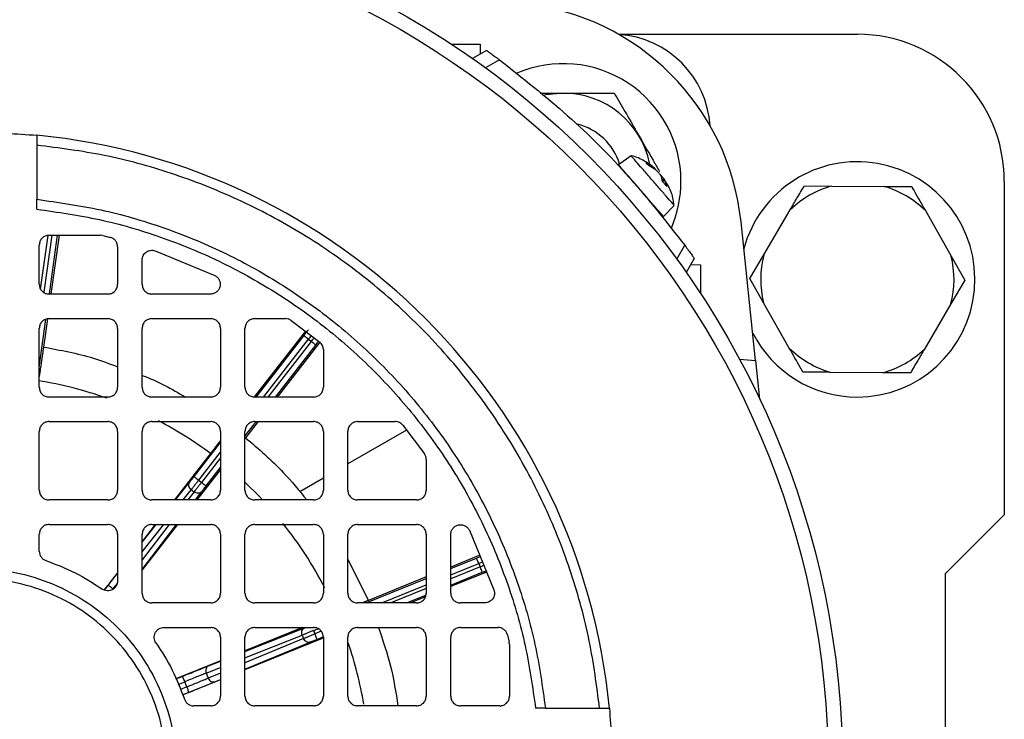
# Model space of a CAD drawing. Units: millimetres. Extents: x 5 to 415, y 5 to 292.
# Drawn here: x 91 to 99, y 229 to 235 of the extents above; entities that cross this region are included whole.
import ezdxf

# ---------------------------------------------------------------- set-up
doc = ezdxf.new("R2010")
doc.units = ezdxf.units.MM

msp = doc.modelspace()

# ---------------------------------------------------------------- linework, layer by layer
at = {"color": 7, "linetype": 'Continuous', "lineweight": 25}
for p, q in [((95.72429, 234.69702), (97.75637, 234.69702)), ((94.30147, 234.61369), (94.54804, 234.61369)), ((94.54804, 234.61369), (94.5495, 234.52994)), ((94.60161, 234.56003), (94.48235, 234.49117)), ((94.71247, 234.4797), (94.59419, 234.41141)), ((90.7772, 233.75486), (90.7772, 233.29412)), ((95.83173, 233.66488), (95.72515, 233.58745)), ((95.95967, 233.60627), (96.02375, 233.56435)), ((96.04174, 233.54366), (95.98439, 233.57783)), ((96.09924, 233.44571), (96.09001, 233.48813)), ((96.11355, 233.46919), (96.09678, 233.45701)), ((96.11695, 233.45714), (96.13627, 233.40311)), ((97.30465, 233.40842), (97.53982, 233.40683)), ((97.53982, 233.40683), (97.9836, 233.40384)), ((99.00637, 233.44702), (99.00637, 230.61369)), ((90.7772, 233.2103), (90.7772, 233.29412)), ((96.10758, 233.14686), (96.19937, 233.24191)), ((96.96121, 232.82272), (97.18569, 233.20555)), ((98.33498, 233.1978), (98.55428, 232.81198)), ((96.89095, 231.92376), (96.76696, 233.10346)), ((90.88137, 232.98869), (91.31948, 232.98869)), ((90.96685, 232.98869), (90.89721, 232.48869)), ((91.33881, 232.98641), (91.31948, 232.98869)), ((91.33881, 232.98641), (91.40183, 232.97093)), ((90.79804, 232.57202), (90.79804, 232.90535)), ((96.22076, 232.78484), (96.28905, 232.90312)), ((91.4647, 232.89014), (91.4647, 232.57202)), ((91.78364, 232.85669), (92.29052, 232.64702)), ((96.84225, 232.61985), (96.96121, 232.82272)), ((98.55428, 232.81198), (98.67049, 232.60752)), ((91.67304, 232.57202), (91.67304, 232.77795)), ((96.36938, 232.79226), (96.30052, 232.673)), ((96.33929, 232.74015), (96.42304, 232.73869)), ((96.42304, 232.73869), (96.42304, 232.49212)), ((96.95846, 232.4154), (96.84225, 232.61985)), ((98.67049, 232.60752), (98.55153, 232.40465)), ((91.38137, 232.48869), (90.88137, 232.48869)), ((92.2542, 232.48869), (91.75637, 232.48869)), ((97.17776, 232.02958), (96.95846, 232.4154)), ((98.55153, 232.40465), (98.32705, 232.02182)), ((90.86782, 232.27766), (90.83448, 232.03829)), ((90.88137, 232.28035), (91.38137, 232.28035)), ((91.75637, 232.28035), (92.25637, 232.28035)), ((92.63137, 232.28035), (92.8916, 232.28035)), ((92.93952, 232.2652), (93.18364, 232.08142)), ((90.79804, 231.69702), (90.79804, 232.19702)), ((91.4647, 232.19702), (91.4647, 231.69702)), ((91.67304, 231.69702), (91.67304, 232.19702)), ((92.3397, 232.19702), (92.3397, 231.69702)), ((92.54804, 231.69702), (92.54804, 232.19702)), ((93.06215, 232.17289), (92.6291, 231.6172)), ((93.18475, 232.07919), (92.82198, 231.61369)), ((93.08752, 232.10418), (93.11102, 232.08586)), ((93.2147, 232.01652), (93.2147, 231.69702)), ((96.75402, 231.93574), (96.89095, 231.92376)), ((96.89095, 231.92376), (96.92543, 231.59572)), ((97.97292, 231.82054), (97.52914, 231.82354)), ((98.20809, 231.81896), (97.97292, 231.82054)), ((91.38137, 231.61369), (90.88137, 231.61369)), ((92.25637, 231.61369), (91.75637, 231.61369)), ((93.13137, 231.61369), (92.63137, 231.61369)), ((90.88137, 231.40535), (91.38137, 231.40535)), ((91.75637, 231.40535), (92.25637, 231.40535)), ((92.65963, 231.40535), (92.55266, 231.2681)), ((92.63137, 231.40535), (93.13137, 231.40535)), ((93.50637, 231.40535), (93.82587, 231.40535)), ((90.79804, 230.82202), (90.79804, 231.32202)), ((91.4647, 231.32202), (91.4647, 230.82202)), ((91.67304, 230.82202), (91.67304, 231.32202)), ((92.3397, 231.32202), (92.3397, 230.82202)), ((92.54804, 230.82202), (92.54804, 231.32202)), ((93.2147, 231.32202), (93.2147, 230.82202)), ((93.92181, 231.33306), (93.42304, 231.0451)), ((93.42304, 230.82202), (93.42304, 231.32202)), ((93.89077, 231.37429), (94.07455, 231.13017)), ((92.25469, 231.13389), (91.9472, 230.73869)), ((94.0897, 231.08225), (94.0897, 230.82202)), ((92.3397, 230.99778), (92.13747, 230.73869)), ((92.1543, 230.90667), (92.1778, 230.88836)), ((93.2147, 230.92482), (93.01401, 230.80894)), ((92.09121, 230.82603), (92.11502, 230.80747)), ((91.38137, 230.73869), (90.88137, 230.73869)), ((92.25637, 230.73869), (91.75637, 230.73869)), ((93.13137, 230.73869), (92.63137, 230.73869)), ((94.00637, 230.73869), (93.50637, 230.73869)), ((98.50637, 230.11369), (99.00637, 230.61369)), ((90.88137, 230.53035), (91.38137, 230.53035)), ((91.97486, 230.53035), (91.67304, 230.14367)), ((91.7851, 230.53035), (91.67304, 230.38633)), ((91.75637, 230.53035), (92.25637, 230.53035)), ((92.63137, 230.53035), (93.13137, 230.53035)), ((93.50637, 230.53035), (94.00637, 230.53035)), ((94.45637, 230.48117), (94.66604, 229.97429)), ((90.79804, 230.30294), (90.79804, 230.44702)), ((91.4647, 230.44702), (91.4647, 230.04997)), ((91.67304, 229.94702), (91.67304, 230.44702)), ((92.3397, 230.44702), (92.3397, 229.94702)), ((92.54804, 229.94702), (92.54804, 230.44702)), ((93.2147, 230.44702), (93.2147, 229.94702)), ((93.42304, 229.94702), (93.42304, 230.44702)), ((94.0897, 230.44702), (94.0897, 229.94702)), ((94.29804, 229.94702), (94.29804, 230.44485)), ((93.42304, 230.23173), (93.59757, 229.88499)), ((94.54421, 230.26882), (94.29804, 230.169)), ((94.5368, 230.19863), (94.54799, 230.17102)), ((91.4647, 230.11857), (91.35117, 229.97266)), ((94.0897, 230.08453), (93.59757, 229.88499)), ((94.6032, 230.12623), (94.29804, 230.0025)), ((98.50637, 226.78035), (98.50637, 230.11369)), ((94.08343, 229.91549), (93.95568, 229.86369)), ((92.25637, 229.86369), (91.75637, 229.86369)), ((93.13137, 229.86369), (92.63137, 229.86369)), ((94.00637, 229.86369), (93.50637, 229.86369)), ((94.5873, 229.86369), (94.38137, 229.86369)), ((91.85932, 229.65535), (92.25637, 229.65535)), ((93.03656, 229.65535), (92.54804, 229.45684)), ((92.63137, 229.65535), (93.13137, 229.65535)), ((93.12986, 229.62818), (93.14105, 229.60057)), ((93.50637, 229.65535), (94.00637, 229.65535)), ((94.38137, 229.65535), (94.69949, 229.65535)), ((92.3397, 229.57202), (92.3397, 229.07202)), ((92.54804, 229.07202), (92.54804, 229.57202)), ((93.21911, 229.5671), (92.54804, 229.29561)), ((93.03489, 229.58989), (93.04623, 229.5619)), ((93.2147, 229.57202), (93.2147, 229.07202)), ((93.42304, 229.07202), (93.42304, 229.57202)), ((94.0897, 229.57202), (94.0897, 229.07202)), ((94.29804, 229.07202), (94.29804, 229.57202)), ((94.78028, 229.59248), (94.79576, 229.52946)), ((94.79804, 229.51013), (94.79576, 229.52946)), ((94.79804, 229.51013), (94.79804, 229.07202)), ((92.3397, 229.37218), (91.96093, 229.21826)), ((92.3397, 229.21132), (92.0183, 229.08129)), ((92.21882, 229.2675), (92.23608, 229.22493)), ((92.05466, 229.15063), (92.03688, 229.19447)), ((92.25637, 228.98869), (92.11229, 228.98869)), ((93.13137, 228.98869), (92.63137, 228.98869)), ((94.00637, 228.98869), (93.50637, 228.98869)), ((94.7147, 228.98869), (94.38137, 228.98869)), ((95.10347, 228.96785), (95.01965, 228.96785)), ((95.10347, 228.96785), (95.56421, 228.96785))]:
    msp.add_line(p, q, dxfattribs=at)
at = {"color": 8, "linetype": 'Continuous', "lineweight": 25}
for p, q in [((96.11695, 233.45714), (96.1003, 233.44449)), ((96.10858, 233.46677), (96.10381, 233.46211)), ((90.81022, 232.53139), (90.87371, 232.98716)), ((90.904, 232.98869), (90.83645, 232.50374)), ((90.88498, 232.48973), (90.95448, 232.98869)), ((90.79804, 231.8655), (90.85509, 232.27513)), ((92.6419, 231.61369), (93.04809, 232.13491)), ((92.70528, 231.61369), (93.08752, 232.10418)), ((93.11102, 232.08586), (92.74306, 231.61369)), ((92.80644, 231.61369), (93.15046, 232.05513)), ((92.54804, 231.2821), (92.63933, 231.39925)), ((92.11487, 230.93741), (92.3397, 231.22592)), ((92.1543, 230.90667), (92.3397, 231.14458)), ((92.3397, 231.09611), (92.1778, 230.88836)), ((92.21724, 230.85763), (92.3397, 231.01477)), ((91.95756, 230.73869), (92.07694, 230.88907)), ((92.02187, 230.73869), (92.09121, 230.82603)), ((92.11502, 230.80747), (92.0624, 230.73869)), ((92.12582, 230.73869), (92.17964, 230.80904)), ((91.67304, 230.29926), (91.85649, 230.53035)), ((91.67304, 230.38026), (91.79218, 230.53035)), ((91.67304, 230.14681), (91.96644, 230.53035)), ((91.90303, 230.53035), (91.67304, 230.2297)), ((94.29804, 230.15578), (94.51801, 230.24497)), ((94.29804, 230.10183), (94.5368, 230.19863)), ((94.54799, 230.17102), (94.29804, 230.06968)), ((93.57764, 229.86369), (94.0897, 230.07131)), ((94.29804, 230.01572), (94.56678, 230.12469)), ((91.35175, 229.97236), (91.38143, 230.01051)), ((93.71071, 229.86369), (94.0897, 230.01735)), ((94.0897, 229.98521), (93.79, 229.86369)), ((93.92306, 229.86369), (94.08629, 229.92987)), ((92.54804, 229.45171), (93.05406, 229.65161)), ((93.12986, 229.62818), (93.17005, 229.64447)), ((92.54804, 229.39756), (93.03489, 229.58989)), ((93.04623, 229.5619), (92.54804, 229.35468)), ((93.19577, 229.62275), (93.14105, 229.60057)), ((93.15984, 229.55423), (93.21211, 229.57542)), ((92.54804, 229.30013), (93.10298, 229.53096)), ((92.21882, 229.2675), (92.3397, 229.31526)), ((92.23799, 229.32923), (92.3397, 229.36941)), ((91.96118, 229.21768), (92.01245, 229.23851)), ((92.3397, 229.26803), (92.23608, 229.22493)), ((92.29283, 229.19398), (92.3397, 229.21348)), ((91.98049, 229.17155), (92.03688, 229.19447)), ((92.05466, 229.15063), (91.99873, 229.12801)), ((92.01805, 229.08188), (92.0678, 229.10201))]:
    msp.add_line(p, q, dxfattribs=at)
at = {"color": 7, "linetype": 'Continuous', "lineweight": 25, "flags": 128}
msp.add_lwpolyline([(95.25637, 234.19638), (95.10553, 234.18104), (95.09454, 234.1787)], dxfattribs=at)
at = {"color": 8, "linetype": 'Continuous', "lineweight": 25, "flags": 128}
msp.add_lwpolyline([(92.69362, 230.74318), (92.66811, 230.76996), (92.55081, 230.8859)], dxfattribs=at)
at = {"color": 7, "linetype": 'Continuous', "lineweight": 25}
for radius in [7.375, 7.25296]:
    msp.add_circle((90.25637, 228.44702), radius, dxfattribs=at)
for centre, radius, start, end in [((94.69504, 232.88569), 2.08333, 6, 84), ((95.67304, 233.86369), 0.83333, 3.740848, 86.259152), ((97.75637, 233.44702), 1.25, 0, 90), ((95.25637, 233.44702), 1, 360, 113.330645), ((95.25637, 233.44702), 0.74936, 11.836357, 90), ((95.25637, 233.44702), 0.5, 17.103011, 76.337476), ((90.25637, 228.44702), 5.41667, 5.517734, 84.482266), ((97.75637, 232.61369), 1, 270, 164.874975), ((95.25637, 233.44702), 1, 336.630858, 360), ((97.75637, 232.61369), 0.82218, 105.271189, 133.955932), ((97.75637, 232.61369), 0.82218, 45.271189, 73.955932), ((97.75637, 232.61369), 0.82218, 165.271189, 193.955932), ((97.75637, 232.61369), 0.82218, 345.271189, 13.955932), ((97.75637, 232.61369), 1, 207.125025, 270), ((97.75637, 232.61369), 0.82218, 225.271189, 253.955932), ((97.75637, 232.61369), 0.82218, 285.271189, 313.955932)]:
    msp.add_arc(centre, radius, start, end, dxfattribs=at)
at = {"color": 8, "linetype": 'Continuous', "lineweight": 25}
for start, end in [(70.519299, 80.780558), (53.360513, 62.316945), (27.487602, 38.672264), (9.58412, 18.76197)]:
    msp.add_arc((90.25637, 228.44702), 3.34851, start, end, dxfattribs=at)
at = {"color": 7, "linetype": 'Continuous', "lineweight": 25}
for points, knots in [([(94.60161, 234.56003), (94.60341, 234.55876), (94.60611, 234.55684), (94.62128, 234.54601), (94.64035, 234.53233), (94.66507, 234.51446), (94.69182, 234.49492), (94.70559, 234.48477), (94.71247, 234.4797)], [0, 0, 0, 0, 0.24854805, 0.37371705, 0.49988617, 0.7499495, 0.87497078, 1, 1, 1, 1]), ([(95.05782, 234.19702), (95.07894, 234.19702), (95.14824, 234.19702), (95.27395, 234.19702), (95.42834, 234.19702), (95.56817, 234.19702), (95.65253, 234.19702), (95.68938, 234.19702)], [0, 0, 0, 0, 0.1008423, 0.3308821, 0.5715556, 0.8128202, 1, 1, 1, 1]), ([(95.68938, 234.19702), (95.71906, 234.14563), (95.77942, 234.04108), (95.89121, 233.84745), (95.99436, 233.66879), (96.05568, 233.56258), (96.07398, 233.53088)], [0, 0, 0, 0, 0.2447324, 0.4978326, 0.8501193, 1, 1, 1, 1]), ([(90.7772, 233.83859), (90.7772, 233.83732), (90.7772, 233.8348), (90.7772, 233.81538), (90.7772, 233.78771), (90.7772, 233.76581), (90.7772, 233.75486)], [0, 0, 0, 0, 0.2499189, 0.4998866, 0.7499177, 1, 1, 1, 1]), ([(95.56421, 228.96785), (95.53932, 229.15941), (95.48896, 229.54703), (95.3316, 230.11993), (95.10997, 230.68655), (94.81755, 231.23476), (94.45759, 231.75285), (94.0365, 232.22714), (93.56222, 232.64822), (93.04413, 233.00819), (92.49592, 233.30061), (91.9293, 233.52224), (91.3564, 233.67961), (90.96876, 233.72997), (90.7772, 233.75486)], [0, 0, 0, 0, 0.0789774, 0.1598174, 0.242398, 0.3275602, 0.4134777, 0.5, 0.586517, 0.6724346, 0.757602, 0.8401773, 0.9210199, 1, 1, 1, 1]), ([(96.11747, 233.33581), (96.09591, 233.3606), (96.05281, 233.41019), (95.97839, 233.4958), (95.91033, 233.57409), (95.85941, 233.63267), (95.83235, 233.6638), (95.83439, 233.66146), (95.83507, 233.66068)], [0, 0, 0, 0, 0.1818465, 0.3636929, 0.5455394, 0.7273859, 0.9092323, 1, 1, 1, 1]), ([(96.04007, 233.54978), (96.03686, 233.55302), (96.00921, 233.5809), (95.94295, 233.62171), (95.87568, 233.65684), (95.83673, 233.66304), (95.83548, 233.66324)], [0, 0, 0, 0, 0.0579242, 0.4987543, 0.9839895, 1, 1, 1, 1]), ([(95.91669, 233.36746), (95.89635, 233.39087), (95.85565, 233.43768), (95.80067, 233.50094), (95.75784, 233.55021), (95.73012, 233.58209), (95.72736, 233.58527), (95.72603, 233.5868)], [0, 0, 0, 0, 0.2031308, 0.4062617, 0.6093925, 0.8125233, 1, 1, 1, 1]), ([(95.98439, 233.57783), (95.97928, 233.58371), (95.9691, 233.59542), (95.9628, 233.60267), (95.95967, 233.60627)], [0, 0, 0, 0, 0.5023398, 1, 1, 1, 1]), ([(96.02375, 233.56435), (96.02633, 233.56227), (96.03138, 233.55819), (96.03717, 233.5533), (96.04118, 233.54976), (96.04345, 233.54756), (96.04349, 233.5472), (96.0435, 233.54703)], [0, 0, 0, 0, 0.2184634, 0.4286415, 0.6310617, 0.8262744, 1, 1, 1, 1]), ([(96.09001, 233.48813), (96.08917, 233.48998), (96.08752, 233.4936), (96.08299, 233.50059), (96.07747, 233.50804), (96.07111, 233.51572), (96.06411, 233.5234), (96.05665, 233.53088), (96.04892, 233.538), (96.04416, 233.54175), (96.04174, 233.54366)], [0, 0, 0, 0, 0.1324517, 0.2598799, 0.3826042, 0.5009584, 0.6187989, 0.7410348, 0.8679964, 1, 1, 1, 1]), ([(96.07767, 233.5076), (96.07779, 233.50749), (96.08012, 233.50521), (96.08489, 233.49982), (96.09162, 233.49176), (96.098, 233.48331), (96.10397, 233.47467), (96.10702, 233.46944), (96.10858, 233.46677)], [0, 0, 0, 0, 0.0100842, 0.2090738, 0.395838, 0.5895686, 0.7907888, 1, 1, 1, 1]), ([(96.11494, 233.46471), (96.11485, 233.46485), (96.1138, 233.46645), (96.11272, 233.46781), (96.11187, 233.46848), (96.1123, 233.46686), (96.11386, 233.4633), (96.1159, 233.45923), (96.11695, 233.45714)], [0, 0, 0, 0, 0.0182638, 0.2064736, 0.3991058, 0.5900091, 0.7901389, 1, 1, 1, 1]), ([(96.19551, 233.2458), (96.19426, 233.26123), (96.18991, 233.31483), (96.16189, 233.39035), (96.12687, 233.44286), (96.11308, 233.46355)], [0, 0, 0, 0, 0.1967691, 0.6835516, 1, 1, 1, 1]), ([(97.18569, 233.20555), (97.20497, 233.23843), (97.24581, 233.30806), (97.28432, 233.37375), (97.30465, 233.40842)], [0, 0, 0, 0, 0.472183, 1, 1, 1, 1]), ([(97.9836, 233.40384), (98.02172, 233.40358), (98.10244, 233.40304), (98.17858, 233.40252), (98.21877, 233.40225)], [0, 0, 0, 0, 0.472183, 1, 1, 1, 1]), ([(98.21877, 233.40225), (98.22571, 233.39003), (98.26306, 233.32433), (98.30271, 233.25458), (98.33498, 233.1978)], [0, 0, 0, 0, 0.1859806, 1, 1, 1, 1]), ([(96.19569, 233.24582), (96.19634, 233.24507), (96.1983, 233.24282), (96.17206, 233.27301), (96.13566, 233.31488), (96.11747, 233.33581)], [0, 0, 0, 0, 0.2002737, 0.6001368, 1, 1, 1, 1]), ([(96.28905, 232.90312), (96.29917, 232.88935), (96.31946, 232.86176), (96.34164, 232.83106), (96.35542, 232.81185), (96.36327, 232.80084), (96.36837, 232.79368), (96.36904, 232.79273), (96.36938, 232.79226)], [0, 0, 0, 0, 0.2489606, 0.4988837, 0.6249306, 0.7500808, 0.8750547, 1, 1, 1, 1]), ([(93.04809, 232.13491), (93.05227, 232.14028), (93.06064, 232.15103), (93.07213, 232.16587), (93.08214, 232.17884), (93.08652, 232.18458), (93.08871, 232.18745)], [0, 0, 0, 0, 0.2498597, 0.4999874, 0.7498596, 1, 1, 1, 1]), ([(90.83448, 232.03829), (90.83306, 232.02972), (90.83022, 232.01252), (90.82038, 231.94583), (90.80925, 231.86866), (90.80118, 231.81127), (90.79804, 231.78898)], [0, 0, 0, 0, 0.2731893, 0.5483699, 0.8245493, 1, 1, 1, 1]), ([(90.83448, 232.03829), (90.97784, 232.01226), (91.19273, 231.97324), (91.39678, 231.89648), (91.4647, 231.87093)], [0, 0, 0, 0, 0.6671394, 1, 1, 1, 1]), ([(97.29397, 231.82512), (97.28703, 231.83734), (97.24968, 231.90305), (97.21003, 231.9728), (97.17776, 232.02958)], [0, 0, 0, 0, 0.1859806, 1, 1, 1, 1]), ([(98.32705, 232.02182), (98.30777, 231.98894), (98.26694, 231.91931), (98.22842, 231.85363), (98.20809, 231.81896)], [0, 0, 0, 0, 0.472183, 1, 1, 1, 1]), ([(97.52914, 231.82354), (97.49103, 231.82379), (97.41031, 231.82434), (97.33416, 231.82485), (97.29397, 231.82512)], [0, 0, 0, 0, 0.472183, 1, 1, 1, 1]), ([(91.67304, 231.79728), (91.6732, 231.79722), (91.80307, 231.75132), (91.92322, 231.68246), (92.04322, 231.61369)], [0, 0, 0, 0, 0.0012697, 1, 1, 1, 1]), ([(92.3397, 231.24354), (92.33264, 231.23438), (92.30806, 231.20253), (92.27689, 231.16245), (92.25469, 231.13389)], [0, 0, 0, 0, 0.2875448, 1, 1, 1, 1]), ([(92.55266, 231.2681), (92.66328, 231.17338), (92.85227, 231.01156), (93.00906, 230.81867), (93.07408, 230.73869)], [0, 0, 0, 0, 0.5853503, 1, 1, 1, 1]), ([(92.07694, 230.88907), (92.07928, 230.89202), (92.08397, 230.89794), (92.09335, 230.90988), (92.10377, 230.92318), (92.11116, 230.93265), (92.11487, 230.93741)], [0, 0, 0, 0, 0.2492311, 0.4999573, 0.7492389, 1, 1, 1, 1]), ([(92.17964, 230.80904), (92.18193, 230.81203), (92.18652, 230.81802), (92.1958, 230.83003), (92.20615, 230.84339), (92.21354, 230.85287), (92.21724, 230.85763)], [0, 0, 0, 0, 0.2492311, 0.4999573, 0.7492389, 1, 1, 1, 1]), ([(93.59757, 229.88499), (93.59105, 229.8821), (93.5823, 229.87823), (93.55436, 229.86664), (93.54723, 229.86369)], [0, 0, 0, 0, 0.7447048, 1, 1, 1, 1]), ([(93.68272, 229.65542), (93.72051, 229.54654), (93.79592, 229.32929), (93.83117, 229.10204), (93.84875, 228.98869)], [0, 0, 0, 0, 0.5011779, 1, 1, 1, 1]), ([(93.10298, 229.53096), (93.10646, 229.5324), (93.11343, 229.53529), (93.12747, 229.54105), (93.14312, 229.54744), (93.15425, 229.55196), (93.15984, 229.55423)], [0, 0, 0, 0, 0.24923111, 0.49995726, 0.74923892, 1, 1, 1, 1]), ([(92.01245, 229.23851), (92.03369, 229.24713), (92.07696, 229.26469), (92.14013, 229.29016), (92.19687, 229.31292), (92.22445, 229.32386), (92.23799, 229.32923)], [0, 0, 0, 0, 0.2453685, 0.4999982, 0.7546289, 1, 1, 1, 1]), ([(92.21882, 229.2675), (92.20691, 229.2628), (92.18356, 229.25358), (92.1365, 229.23474), (92.08672, 229.21469), (92.05326, 229.20111), (92.03688, 229.19447)], [0, 0, 0, 0, 0.2652629, 0.5203552, 0.7652697, 1, 1, 1, 1]), ([(92.05466, 229.15063), (92.07104, 229.15727), (92.1045, 229.17082), (92.15419, 229.19111), (92.20109, 229.21036), (92.22427, 229.22001), (92.23608, 229.22493)], [0, 0, 0, 0, 0.2347303, 0.4796448, 0.7347371, 1, 1, 1, 1]), ([(92.0678, 229.10201), (92.08904, 229.11061), (92.13233, 229.12815), (92.1954, 229.15386), (92.25196, 229.17705), (92.27937, 229.18841), (92.29283, 229.19398)], [0, 0, 0, 0, 0.2453685, 0.4999982, 0.7546289, 1, 1, 1, 1]), ([(95.56421, 228.96785), (95.57516, 228.96785), (95.59706, 228.96785), (95.62473, 228.96785), (95.64415, 228.96785), (95.64667, 228.96785), (95.64794, 228.96785)], [0, 0, 0, 0, 0.2500823, 0.5001134, 0.7500811, 1, 1, 1, 1])]:
    msp.add_open_spline(points, degree=3, knots=knots, dxfattribs=at)
for points in [[(94.71247, 234.4797), (94.90801, 234.32604), (95.29909, 234.01874), (95.82809, 233.48974), (96.13539, 233.09866), (96.28905, 232.90312)], [(89.73554, 233.83859), (89.90915, 233.85114), (90.25637, 233.87624), (90.60359, 233.85114), (90.7772, 233.83859)], [(96.13627, 233.40311), (96.13075, 233.40946), (96.1197, 233.42217), (96.10606, 233.43787), (96.09924, 233.44571)], [(96.10804, 233.14734), (96.10517, 233.15065), (96.09941, 233.15727), (96.05516, 233.20817), (95.99191, 233.28093), (95.94177, 233.33862), (95.91669, 233.36746)], [(90.7772, 233.29412), (90.95923, 233.26852), (91.32329, 233.21733), (91.85397, 233.06304), (92.36473, 232.85426), (92.84844, 232.58801), (93.29908, 232.26921), (93.71086, 231.90151), (94.07856, 231.48973), (94.39736, 231.03909), (94.66361, 230.55538), (94.87239, 230.04462), (95.02668, 229.51394), (95.07787, 229.14988), (95.10347, 228.96785)], [(90.7772, 233.2103), (90.95558, 233.18489), (91.31234, 233.13408), (91.83229, 232.98213), (92.33271, 232.77693), (92.80663, 232.51559), (93.24821, 232.2029), (93.65177, 231.84242), (94.01225, 231.43886), (94.32494, 230.99728), (94.58628, 230.52336), (94.79148, 230.02294), (94.94343, 229.50299), (94.99424, 229.14623), (95.01965, 228.96785)], [(90.88137, 232.98869), (90.87045, 232.98743), (90.84861, 232.98493), (90.82107, 232.96566), (90.8018, 232.93811), (90.79929, 232.91627), (90.79804, 232.90535)], [(91.4647, 232.89014), (91.46382, 232.89934), (91.46206, 232.91772), (91.44821, 232.94216), (91.42791, 232.96159), (91.41052, 232.96781), (91.40183, 232.97093)], [(91.67304, 232.77795), (91.67349, 232.78456), (91.67441, 232.79778), (91.68166, 232.8165), (91.69278, 232.83305), (91.70758, 232.84648), (91.72512, 232.85607), (91.74439, 232.86117), (91.76445, 232.86189), (91.77725, 232.85843), (91.78364, 232.85669)], [(92.29052, 232.64702), (92.29853, 232.64212), (92.31455, 232.63233), (92.33072, 232.60864), (92.33861, 232.58144), (92.33697, 232.55303), (92.32607, 232.52675), (92.30711, 232.50571), (92.28222, 232.49143), (92.26354, 232.4896), (92.2542, 232.48869)], [(90.79804, 232.57202), (90.79929, 232.5611), (90.8018, 232.53926), (90.82107, 232.51172), (90.84861, 232.49245), (90.87045, 232.48994), (90.88137, 232.48869)], [(91.38137, 232.48869), (91.39229, 232.48994), (91.41413, 232.49245), (91.44168, 232.51172), (91.46095, 232.53926), (91.46345, 232.5611), (91.4647, 232.57202)], [(91.67304, 232.57202), (91.67429, 232.5611), (91.6768, 232.53926), (91.69607, 232.51172), (91.72361, 232.49245), (91.74545, 232.48994), (91.75637, 232.48869)], [(90.88137, 232.28035), (90.87045, 232.2791), (90.84861, 232.2766), (90.82107, 232.25733), (90.8018, 232.22978), (90.79929, 232.20794), (90.79804, 232.19702)], [(91.4647, 232.19702), (91.46345, 232.20794), (91.46095, 232.22978), (91.44168, 232.25733), (91.41413, 232.2766), (91.39229, 232.2791), (91.38137, 232.28035)], [(91.75637, 232.28035), (91.74545, 232.2791), (91.72361, 232.2766), (91.69607, 232.25733), (91.6768, 232.22978), (91.67429, 232.20794), (91.67304, 232.19702)], [(92.3397, 232.19702), (92.33845, 232.20794), (92.33595, 232.22978), (92.31668, 232.25733), (92.28913, 232.2766), (92.26729, 232.2791), (92.25637, 232.28035)], [(92.63137, 232.28035), (92.62045, 232.2791), (92.59861, 232.2766), (92.57107, 232.25733), (92.5518, 232.22978), (92.54929, 232.20794), (92.54804, 232.19702)], [(92.93952, 232.2652), (92.93211, 232.26958), (92.91731, 232.27832), (92.90017, 232.27968), (92.8916, 232.28035)], [(93.08752, 232.10418), (93.08238, 232.10819), (93.07208, 232.11621), (93.05908, 232.12634), (93.04995, 232.13346), (93.04871, 232.13443), (93.04809, 232.13491)], [(93.15046, 232.05513), (93.14984, 232.05561), (93.1486, 232.05658), (93.13947, 232.06369), (93.12647, 232.07383), (93.11617, 232.08185), (93.11102, 232.08586)], [(93.2147, 232.01652), (93.21431, 232.02272), (93.21351, 232.03513), (93.20708, 232.05276), (93.19739, 232.06882), (93.18822, 232.07722), (93.18364, 232.08142)], [(90.79804, 231.69702), (90.79929, 231.6861), (90.8018, 231.66426), (90.82107, 231.63672), (90.84861, 231.61745), (90.87045, 231.61494), (90.88137, 231.61369)], [(91.38137, 231.61369), (91.39229, 231.61494), (91.41413, 231.61745), (91.44168, 231.63672), (91.46095, 231.66426), (91.46345, 231.6861), (91.4647, 231.69702)], [(91.67304, 231.69702), (91.67429, 231.6861), (91.6768, 231.66426), (91.69607, 231.63672), (91.72361, 231.61745), (91.74545, 231.61494), (91.75637, 231.61369)], [(92.25637, 231.61369), (92.26729, 231.61494), (92.28913, 231.61745), (92.31668, 231.63672), (92.33595, 231.66426), (92.33845, 231.6861), (92.3397, 231.69702)], [(92.54804, 231.69702), (92.54929, 231.6861), (92.5518, 231.66426), (92.57107, 231.63672), (92.59861, 231.61745), (92.62045, 231.61494), (92.63137, 231.61369)], [(93.13137, 231.61369), (93.14229, 231.61494), (93.16413, 231.61745), (93.19168, 231.63672), (93.21095, 231.66426), (93.21345, 231.6861), (93.2147, 231.69702)], [(90.88137, 231.40535), (90.87045, 231.4041), (90.84861, 231.4016), (90.82107, 231.38233), (90.8018, 231.35478), (90.79929, 231.33294), (90.79804, 231.32202)], [(91.4647, 231.32202), (91.46345, 231.33294), (91.46095, 231.35478), (91.44168, 231.38233), (91.41413, 231.4016), (91.39229, 231.4041), (91.38137, 231.40535)], [(91.75637, 231.40535), (91.74545, 231.4041), (91.72361, 231.4016), (91.69607, 231.38233), (91.6768, 231.35478), (91.67429, 231.33294), (91.67304, 231.32202)], [(92.3397, 231.32202), (92.33845, 231.33294), (92.33595, 231.35478), (92.31668, 231.38233), (92.28913, 231.4016), (92.26729, 231.4041), (92.25637, 231.40535)], [(92.63137, 231.40535), (92.62045, 231.4041), (92.59861, 231.4016), (92.57107, 231.38233), (92.5518, 231.35478), (92.54929, 231.33294), (92.54804, 231.32202)], [(93.2147, 231.32202), (93.21345, 231.33294), (93.21095, 231.35478), (93.19168, 231.38233), (93.16413, 231.4016), (93.14229, 231.4041), (93.13137, 231.40535)], [(93.50637, 231.40535), (93.49545, 231.4041), (93.47361, 231.4016), (93.44607, 231.38233), (93.4268, 231.35478), (93.42429, 231.33294), (93.42304, 231.32202)], [(93.89077, 231.37429), (93.88657, 231.37887), (93.87817, 231.38804), (93.86211, 231.39773), (93.84448, 231.40416), (93.83207, 231.40496), (93.82587, 231.40535)], [(94.0897, 231.08225), (94.08903, 231.09082), (94.08767, 231.10796), (94.07893, 231.12276), (94.07455, 231.13017)], [(92.09121, 230.82603), (92.08644, 230.83055), (92.0769, 230.83958), (92.06971, 230.8572), (92.0689, 230.87498), (92.07426, 230.88437), (92.07694, 230.88907)], [(92.1543, 230.90667), (92.14814, 230.89879), (92.13581, 230.88303), (92.11845, 230.86082), (92.10287, 230.84092), (92.09509, 230.83099), (92.09121, 230.82603)], [(92.11487, 230.93741), (92.11549, 230.93692), (92.11673, 230.93596), (92.12586, 230.92884), (92.13886, 230.91871), (92.14916, 230.91068), (92.1543, 230.90667)], [(92.11502, 230.80747), (92.11888, 230.81245), (92.12661, 230.82242), (92.14211, 230.84239), (92.15939, 230.86465), (92.17167, 230.88046), (92.1778, 230.88836)], [(92.1778, 230.88836), (92.18295, 230.88435), (92.19325, 230.87633), (92.20625, 230.86619), (92.21538, 230.85908), (92.21662, 230.85811), (92.21724, 230.85763)], [(90.79804, 230.82202), (90.79929, 230.8111), (90.8018, 230.78926), (90.82107, 230.76172), (90.84861, 230.74245), (90.87045, 230.73994), (90.88137, 230.73869)], [(91.38137, 230.73869), (91.39229, 230.73994), (91.41413, 230.74245), (91.44168, 230.76172), (91.46095, 230.78926), (91.46345, 230.8111), (91.4647, 230.82202)], [(91.67304, 230.82202), (91.67429, 230.8111), (91.6768, 230.78926), (91.69607, 230.76172), (91.72361, 230.74245), (91.74545, 230.73994), (91.75637, 230.73869)], [(92.17964, 230.80904), (92.17574, 230.80529), (92.16794, 230.7978), (92.1505, 230.79424), (92.13166, 230.79691), (92.12057, 230.80395), (92.11502, 230.80747)], [(92.25637, 230.73869), (92.26729, 230.73994), (92.28913, 230.74245), (92.31668, 230.76172), (92.33595, 230.78926), (92.33845, 230.8111), (92.3397, 230.82202)], [(92.54804, 230.82202), (92.54929, 230.8111), (92.5518, 230.78926), (92.57107, 230.76172), (92.59861, 230.74245), (92.62045, 230.73994), (92.63137, 230.73869)], [(93.13137, 230.73869), (93.14229, 230.73994), (93.16413, 230.74245), (93.19168, 230.76172), (93.21095, 230.78926), (93.21345, 230.8111), (93.2147, 230.82202)], [(93.42304, 230.82202), (93.42429, 230.8111), (93.4268, 230.78926), (93.44607, 230.76172), (93.47361, 230.74245), (93.49545, 230.73994), (93.50637, 230.73869)], [(94.00637, 230.73869), (94.01729, 230.73994), (94.03913, 230.74245), (94.06668, 230.76172), (94.08595, 230.78926), (94.08845, 230.8111), (94.0897, 230.82202)], [(90.88137, 230.53035), (90.87045, 230.5291), (90.84861, 230.5266), (90.82107, 230.50733), (90.8018, 230.47978), (90.79929, 230.45794), (90.79804, 230.44702)], [(91.4647, 230.44702), (91.46345, 230.45794), (91.46095, 230.47978), (91.44168, 230.50733), (91.41413, 230.5266), (91.39229, 230.5291), (91.38137, 230.53035)], [(91.75637, 230.53035), (91.74545, 230.5291), (91.72361, 230.5266), (91.69607, 230.50733), (91.6768, 230.47978), (91.67429, 230.45794), (91.67304, 230.44702)], [(92.3397, 230.44702), (92.33845, 230.45794), (92.33595, 230.47978), (92.31668, 230.50733), (92.28913, 230.5266), (92.26729, 230.5291), (92.25637, 230.53035)], [(92.63137, 230.53035), (92.62045, 230.5291), (92.59861, 230.5266), (92.57107, 230.50733), (92.5518, 230.47978), (92.54929, 230.45794), (92.54804, 230.44702)], [(93.2147, 230.44702), (93.21345, 230.45794), (93.21095, 230.47978), (93.19168, 230.50733), (93.16413, 230.5266), (93.14229, 230.5291), (93.13137, 230.53035)], [(93.50637, 230.53035), (93.49545, 230.5291), (93.47361, 230.5266), (93.44607, 230.50733), (93.4268, 230.47978), (93.42429, 230.45794), (93.42304, 230.44702)], [(94.0897, 230.44702), (94.08845, 230.45794), (94.08595, 230.47978), (94.06668, 230.50733), (94.03913, 230.5266), (94.01729, 230.5291), (94.00637, 230.53035)], [(94.29804, 230.44485), (94.29895, 230.45419), (94.30078, 230.47287), (94.31506, 230.49776), (94.3361, 230.51672), (94.36238, 230.52761), (94.39079, 230.52926), (94.41799, 230.52137), (94.44168, 230.5052), (94.45147, 230.48918), (94.45637, 230.48117)], [(90.79804, 230.30294), (90.79882, 230.29428), (90.80038, 230.27696), (90.81272, 230.25362), (90.8309, 230.23448), (90.84682, 230.22747), (90.85478, 230.22397)], [(90.85478, 230.22397), (90.93892, 230.1922), (91.1072, 230.12868), (91.25807, 230.03073), (91.3335, 229.98176)], [(94.5368, 230.19863), (94.53435, 230.20468), (94.52944, 230.21678), (94.52325, 230.23205), (94.5189, 230.24278), (94.51831, 230.24424), (94.51801, 230.24497)], [(89.0484, 227.23905), (89.13195, 227.16448), (89.29907, 227.01535), (89.59896, 226.85911), (89.92079, 226.76056), (90.25641, 226.72772), (90.59179, 226.7607), (90.91434, 226.85856), (91.21159, 227.01744), (91.47213, 227.23126), (91.68595, 227.4918), (91.84484, 227.78906), (91.94268, 228.11159), (91.97572, 228.44702), (91.94268, 228.78245), (91.84484, 229.10499), (91.68595, 229.40224), (91.47213, 229.66278), (91.21159, 229.8766), (90.91434, 230.03549), (90.5918, 230.13333), (90.25637, 230.16637), (89.92094, 230.13333), (89.59841, 230.03549), (89.30115, 229.8766), (89.04061, 229.66278), (88.82679, 229.40224), (88.66791, 229.10499), (88.57005, 228.78244), (88.53707, 228.44706), (88.56991, 228.11144), (88.66846, 227.78961), (88.8247, 227.48972), (88.97383, 227.3226), (89.0484, 227.23905)], [(94.56678, 230.12469), (94.56648, 230.12542), (94.56589, 230.12687), (94.56154, 230.1376), (94.55535, 230.15288), (94.55044, 230.16498), (94.54799, 230.17102)], [(89.10732, 227.29797), (89.03639, 227.37745), (88.89454, 227.53641), (88.74592, 227.82168), (88.65218, 228.12781), (88.62093, 228.44706), (88.65231, 228.76608), (88.74539, 229.07289), (88.89652, 229.35564), (89.09992, 229.60348), (89.34775, 229.80687), (89.6305, 229.958), (89.93731, 230.05107), (90.25637, 230.0825), (90.57544, 230.05107), (90.88224, 229.958), (91.16499, 229.80687), (91.41283, 229.60348), (91.61622, 229.35564), (91.76735, 229.07289), (91.86042, 228.76609), (91.89185, 228.44702), (91.86042, 228.12796), (91.76735, 227.82115), (91.61622, 227.5384), (91.41283, 227.29057), (91.16499, 227.08717), (90.88224, 226.93604), (90.57543, 226.84296), (90.25641, 226.81158), (89.93716, 226.84283), (89.63103, 226.93657), (89.34576, 227.08519), (89.1868, 227.22704), (89.10732, 227.29797)], [(91.4647, 230.04997), (91.4641, 230.04239), (91.4629, 230.02723), (91.45342, 230.00618), (91.43904, 229.98836), (91.42029, 229.97511), (91.39867, 229.96737), (91.37583, 229.96584), (91.35314, 229.97017), (91.34005, 229.9779), (91.3335, 229.98176)], [(91.42462, 229.98459), (91.41941, 229.98852), (91.409, 229.99639), (91.39513, 230.00541), (91.38476, 230.01094), (91.38254, 230.01066), (91.38143, 230.01051)], [(94.66604, 229.97429), (94.66778, 229.9679), (94.67124, 229.9551), (94.67052, 229.93504), (94.66542, 229.91577), (94.65583, 229.89823), (94.6424, 229.88343), (94.62585, 229.87231), (94.60713, 229.86506), (94.59391, 229.86414), (94.5873, 229.86369)], [(91.67304, 229.94702), (91.67429, 229.9361), (91.6768, 229.91426), (91.69607, 229.88672), (91.72361, 229.86745), (91.74545, 229.86494), (91.75637, 229.86369)], [(92.25637, 229.86369), (92.26729, 229.86494), (92.28913, 229.86745), (92.31668, 229.88672), (92.33595, 229.91426), (92.33845, 229.9361), (92.3397, 229.94702)], [(92.54804, 229.94702), (92.54929, 229.9361), (92.5518, 229.91426), (92.57107, 229.88672), (92.59861, 229.86745), (92.62045, 229.86494), (92.63137, 229.86369)], [(93.13137, 229.86369), (93.14229, 229.86494), (93.16413, 229.86745), (93.19168, 229.88672), (93.21095, 229.91426), (93.21345, 229.9361), (93.2147, 229.94702)], [(93.42304, 229.94702), (93.42429, 229.9361), (93.4268, 229.91426), (93.44607, 229.88672), (93.47361, 229.86745), (93.49545, 229.86494), (93.50637, 229.86369)], [(94.00637, 229.86369), (94.01729, 229.86494), (94.03913, 229.86745), (94.06668, 229.88672), (94.08595, 229.91426), (94.08845, 229.9361), (94.0897, 229.94702)], [(94.29804, 229.94702), (94.29929, 229.9361), (94.3018, 229.91426), (94.32107, 229.88672), (94.34861, 229.86745), (94.37045, 229.86494), (94.38137, 229.86369)], [(91.79111, 229.52415), (91.78725, 229.5307), (91.77952, 229.54379), (91.77519, 229.56648), (91.77672, 229.58932), (91.78446, 229.61094), (91.79771, 229.62969), (91.81553, 229.64407), (91.83658, 229.65355), (91.85174, 229.65475), (91.85932, 229.65535)], [(92.3397, 229.57202), (92.33845, 229.58294), (92.33595, 229.60478), (92.31668, 229.63233), (92.28913, 229.6516), (92.26729, 229.6541), (92.25637, 229.65535)], [(92.63137, 229.65535), (92.62045, 229.6541), (92.59861, 229.6516), (92.57107, 229.63233), (92.5518, 229.60478), (92.54929, 229.58294), (92.54804, 229.57202)], [(93.03489, 229.58989), (93.03302, 229.59618), (93.02928, 229.60877), (93.03186, 229.62763), (93.04004, 229.64343), (93.04939, 229.64889), (93.05406, 229.65161)], [(93.12986, 229.62818), (93.12058, 229.62443), (93.10202, 229.61694), (93.07588, 229.6064), (93.05244, 229.59695), (93.04074, 229.59224), (93.03489, 229.58989)], [(93.2147, 229.57202), (93.21345, 229.58294), (93.21095, 229.60478), (93.19168, 229.63233), (93.16413, 229.6516), (93.14229, 229.6541), (93.13137, 229.65535)], [(93.50637, 229.65535), (93.49545, 229.6541), (93.47361, 229.6516), (93.44607, 229.63233), (93.4268, 229.60478), (93.42429, 229.58294), (93.42304, 229.57202)], [(94.0897, 229.57202), (94.08845, 229.58294), (94.08595, 229.60478), (94.06668, 229.63233), (94.03913, 229.6516), (94.01729, 229.6541), (94.00637, 229.65535)], [(94.38137, 229.65535), (94.37045, 229.6541), (94.34861, 229.6516), (94.32107, 229.63233), (94.3018, 229.60478), (94.29929, 229.58294), (94.29804, 229.57202)], [(94.78028, 229.59248), (94.77716, 229.60117), (94.77094, 229.61856), (94.75151, 229.63885), (94.72707, 229.65271), (94.70869, 229.65447), (94.69949, 229.65535)], [(93.04623, 229.5619), (93.05207, 229.56429), (93.06375, 229.56906), (93.08715, 229.5786), (93.11325, 229.58924), (93.13178, 229.59679), (93.14105, 229.60057)], [(93.10298, 229.53096), (93.09773, 229.52966), (93.08722, 229.52707), (93.07035, 229.53271), (93.05536, 229.54444), (93.04928, 229.55608), (93.04623, 229.5619)], [(93.14105, 229.60057), (93.1435, 229.59452), (93.14841, 229.58242), (93.1546, 229.56715), (93.15895, 229.55642), (93.15954, 229.55496), (93.15984, 229.55423)], [(91.79111, 229.52415), (91.84008, 229.44872), (91.93803, 229.29785), (92.00155, 229.12957), (92.03332, 229.04543)], [(92.23799, 229.32923), (92.23332, 229.3265), (92.22397, 229.32104), (92.21579, 229.30524), (92.21321, 229.28639), (92.21695, 229.2738), (92.21882, 229.2675)], [(92.03688, 229.19447), (92.03434, 229.20048), (92.02926, 229.2125), (92.02176, 229.22725), (92.01555, 229.23722), (92.01348, 229.23808), (92.01245, 229.23851)], [(92.23608, 229.22493), (92.23912, 229.21911), (92.24521, 229.20746), (92.26019, 229.19573), (92.27707, 229.19009), (92.28757, 229.19268), (92.29283, 229.19398)], [(92.0678, 229.10201), (92.06824, 229.10303), (92.06912, 229.10509), (92.06663, 229.11657), (92.06175, 229.13238), (92.05702, 229.14455), (92.05466, 229.15063)], [(92.03332, 229.04543), (92.03682, 229.03747), (92.04383, 229.02155), (92.06297, 229.00337), (92.08631, 228.99103), (92.10363, 228.98947), (92.11229, 228.98869)], [(92.25637, 228.98869), (92.26729, 228.98994), (92.28913, 228.99245), (92.31668, 229.01172), (92.33595, 229.03926), (92.33845, 229.0611), (92.3397, 229.07202)], [(92.54804, 229.07202), (92.54929, 229.0611), (92.5518, 229.03926), (92.57107, 229.01172), (92.59861, 228.99245), (92.62045, 228.98994), (92.63137, 228.98869)], [(93.13137, 228.98869), (93.14229, 228.98994), (93.16413, 228.99245), (93.19168, 229.01172), (93.21095, 229.03926), (93.21345, 229.0611), (93.2147, 229.07202)], [(93.42304, 229.07202), (93.42429, 229.0611), (93.4268, 229.03926), (93.44607, 229.01172), (93.47361, 228.99245), (93.49545, 228.98994), (93.50637, 228.98869)], [(94.00637, 228.98869), (94.01729, 228.98994), (94.03913, 228.99245), (94.06668, 229.01172), (94.08595, 229.03926), (94.08845, 229.0611), (94.0897, 229.07202)], [(94.29804, 229.07202), (94.29929, 229.0611), (94.3018, 229.03926), (94.32107, 229.01172), (94.34861, 228.99245), (94.37045, 228.98994), (94.38137, 228.98869)], [(94.7147, 228.98869), (94.72562, 228.98994), (94.74746, 228.99245), (94.77501, 229.01172), (94.79428, 229.03926), (94.79678, 229.0611), (94.79804, 229.07202)], [(95.64794, 228.96785), (95.66049, 228.79424), (95.68559, 228.44702), (95.66049, 228.0998), (95.64794, 227.92619)]]:
    msp.add_open_spline(points, degree=3, dxfattribs=at)
at = {"color": 8, "linetype": 'Continuous', "lineweight": 25}
for points, knots in [([(93.11183, 232.13548), (93.1106, 232.1339), (93.10305, 232.12417), (93.0946, 232.11329), (93.08752, 232.10418)], [0, 0, 0, 0, 0.1630355, 1, 1, 1, 1]), ([(93.11102, 232.08586), (93.11813, 232.09494), (93.12673, 232.10594), (93.13442, 232.11576), (93.13575, 232.11747)], [0, 0, 0, 0, 0.8258559, 1, 1, 1, 1]), ([(93.15046, 232.05513), (93.15461, 232.06044), (93.1629, 232.07107), (93.17151, 232.08207), (93.17513, 232.08666), (93.1755, 232.08713)], [0, 0, 0, 0, 0.4725736, 0.9456541, 1, 1, 1, 1]), ([(94.51801, 230.24497), (94.52437, 230.24755), (94.53523, 230.25195), (94.54488, 230.2559), (94.54888, 230.25754)], [0, 0, 0, 0, 0.58579992, 1, 1, 1, 1]), ([(94.56799, 230.21135), (94.56795, 230.21133), (94.55832, 230.20741), (94.54754, 230.20301), (94.5368, 230.19863)], [0, 0, 0, 0, 0.0033476, 1, 1, 1, 1]), ([(94.54799, 230.17102), (94.55875, 230.17536), (94.56962, 230.17974), (94.57933, 230.18366), (94.57942, 230.1837)], [0, 0, 0, 0, 0.9899922, 1, 1, 1, 1]), ([(94.56678, 230.12469), (94.57314, 230.12726), (94.5843, 230.13178), (94.59425, 230.13578), (94.59853, 230.1375)], [0, 0, 0, 0, 0.5694857, 1, 1, 1, 1]), ([(91.38143, 230.01051), (91.39557, 230.02867), (91.42412, 230.06532), (91.45109, 230.09977), (91.4647, 230.11716)], [0, 0, 0, 0, 0.4953725, 1, 1, 1, 1]), ([(91.46237, 230.03299), (91.4606, 230.03073), (91.4484, 230.01514), (91.43558, 229.99867), (91.42462, 229.98459)], [0, 0, 0, 0, 0.14500872, 1, 1, 1, 1])]:
    msp.add_open_spline(points, degree=3, knots=knots, dxfattribs=at)

doc.saveas('drawing.dxf')
